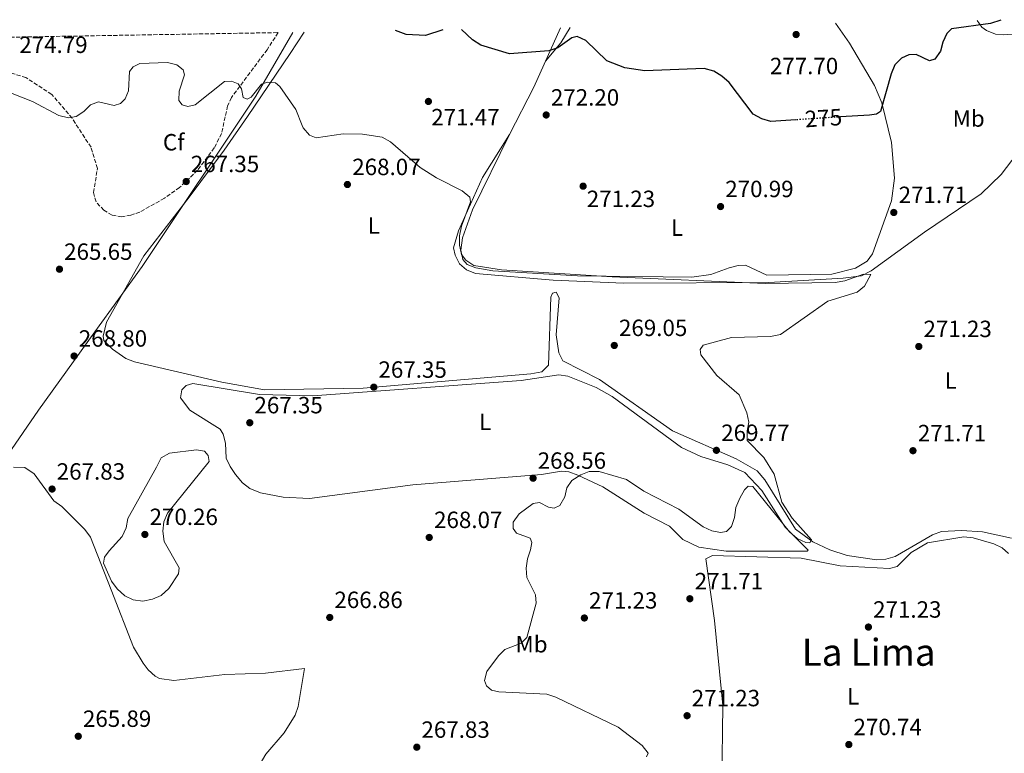
# Model space of a CAD drawing. Units: metres. Extents: x 618779 to 622276, y 4664664 to 4667035.
# Drawn here: x 619478 to 619898, y 4666683 to 4666996 of the extents above; entities that cross this region are included whole.
import ezdxf
from ezdxf.enums import TextEntityAlignment as Align

# ---------------------------------------------------------------- set-up
doc = ezdxf.new("R2010")
doc.units = ezdxf.units.M
doc.header["$MEASUREMENT"] = 0
doc.linetypes.add('DGN Style 3', pattern=[2.435890702152634, 1.739921930109024, -0.6959687720436097])
doc.linetypes.add('DGN Style 5', pattern=[1.217945351076317, 0.5219765790327072, -0.6959687720436097])
for name, color, linetype, lineweight in [('Acequia sin especificar no vista', 4, 'DGN Style 5', 0), ('Cota de curva de nivel directora', 7, 'Continuous', 0), ('Cota de punto acotado terreno', 7, 'Continuous', 0), ('Curva de nivel directora', 30, 'Continuous', 30), ('Curva de nivel directora no vista', 30, 'DGN Style 5', 30), ('Curva de nivel intermedia', 30, 'Continuous', 0), ('Etiqueta de uso rústico', 92, 'Continuous', 0), ('Etiqueta de zona arbolada', 92, 'Continuous', 0), ('Límite de municipio', 7, 'Continuous', 0), ('Línea de cambio de uso (parcela vista)', 92, 'Continuous', 0), ('Punto acotado terreno (símbolo)', 7, 'Continuous', 0), ('Texto de Área (paraje) menor', 7, 'Continuous', 0), ('Zona arbolada', 92, 'DGN Style 3', 0)]:
    doc.layers.add(name, color=color, linetype=linetype, lineweight=lineweight)
doc.styles.add('Style-Arial', font='arial.ttf')

# ---------------------------------------------------------------- blocks, each defined once
blk = doc.blocks.new('5PATER')
at = {"layer": 'Acequia sin especificar no vista', "linetype": 'Continuous', "lineweight": 0}
h = blk.add_hatch(color=51, dxfattribs=at)
edge = h.paths.add_edge_path()
edge.add_ellipse((0, 0), major_axis=(-0.1095731443231308, -0.1110710700762829), ratio=0.9994222409660317, start_angle=0, end_angle=360)

msp = doc.modelspace()

# ---------------------------------------------------------------- linework, layer by layer
at = {"layer": 'Curva de nivel directora', "color": 30, "linetype": 'Continuous', "lineweight": 30, "elevation": 275, "flags": 128}
for points in [[(619896.2999999995, 4666995.84), (619891.8400000002, 4666994.45), (619875.3099999989, 4666992.160000001), (619873.2399999991, 4666990.180000001), (619871.5199999979, 4666986.539999999), (619870.5199999989, 4666982.600000001), (619868.2100000001, 4666979.199999999), (619865.8399999985, 4666978.49), (619860.1299999997, 4666981.190000001), (619857.0099999994, 4666981.09), (619853.9000000004, 4666979.600000001), (619851.0599999994, 4666976.77), (619849.5499999984, 4666973.060000001), (619844.9399999996, 4666956.880000001), (619843.2699999998, 4666955.740000002), (619840.2799999992, 4666955.41), (619827.9799999989, 4666954.619999999)], [(619658.36, 4666991.77), (619650.8899999999, 4666989.369999999), (619642.6499999989, 4666989.710000001), (619638.0899999992, 4666991.420000001)], [(619808.8099999999, 4666953.380000001), (619798.2599999999, 4666952.699999999), (619794.4299999988, 4666953.83), (619790.629999999, 4666955.810000001), (619780.4500000001, 4666969.330000001), (619777.3699999999, 4666972.010000001), (619773.9500000001, 4666974.080000001), (619769.7599999991, 4666975.280000002), (619744.5300000006, 4666974.279999999), (619735.980000001, 4666975.490000002), (619728.3500000001, 4666978.510000001), (619719.3099999989, 4666987.190000001), (619715.5699999994, 4666988.870000001), (619713.3200000008, 4666988.350000001), (619707.3300000007, 4666984.080000001), (619703.5300000008, 4666982.810000001), (619686.8099999994, 4666981.58), (619674.5699999996, 4666985.260000001), (619670.9599999996, 4666987.480000001), (619666.3099999982, 4666991.910000001)]]:
    msp.add_lwpolyline(points, dxfattribs=at)
at = {"layer": 'Curva de nivel directora no vista', "color": 30, "linetype": 'DGN Style 5', "lineweight": 30, "elevation": 275, "flags": 128}
msp.add_lwpolyline([(619827.9799999989, 4666954.619999999), (619808.8099999999, 4666953.380000001)], dxfattribs=at)
at = {"layer": 'Curva de nivel intermedia', "color": 30, "linetype": 'Continuous', "lineweight": 0, "elevation": 270, "flags": 128}
for points in [[(619598.380000001, 4666951.009999999), (619595.7000000011, 4666957.829999999), (619588.8100000002, 4666967.65), (619586.9800000016, 4666969.159999999), (619583.5199999993, 4666969.460000001), (619580.9800000002, 4666968.640000001), (619576.5700000002, 4666963.01), (619574.8700000015, 4666962.179999999), (619573.2400000021, 4666962.9), (619572.510000001, 4666966.529999998), (619571.0800000007, 4666968.740000002), (619568.2199999995, 4666969.930000001), (619565.2500000012, 4666969.699999999), (619552.6700000016, 4666959.739999999), (619549.6299999995, 4666959.119999998), (619547.190000001, 4666959.78), (619545.7300000014, 4666961.65), (619545.9400000015, 4666965.649999999), (619548.1600000011, 4666972.519999999), (619547.5799999998, 4666974.689999999), (619544.890000001, 4666976.800000001), (619540.9000000012, 4666977.78), (619529.1900000012, 4666977.449999999), (619526.3099999999, 4666976.039999999), (619524.79, 4666973.96), (619524.3099999994, 4666965.810000001), (619522.8900000001, 4666962.27), (619520.940000001, 4666960.300000001), (619518.1800000005, 4666959.560000001), (619511.5100000007, 4666961.060000001), (619508.1, 4666959.720000001), (619505.2600000012, 4666956.87), (619502.0400000003, 4666954.869999999), (619498.7200000011, 4666954.239999999), (619494.6500000008, 4666955.23), (619483.360000001, 4666961.17), (619464.4100000011, 4666968.570000002)], [(619624.040000001, 4666947.210000002), (619615.82, 4666947.359999999), (619604.290000001, 4666945.759999999), (619601.4700000001, 4666946.850000001), (619598.77, 4666950.01), (619598.380000001, 4666951.009999999)], [(619624.040000001, 4666947.210000002), (619632.5400000013, 4666945.92), (619636.0599999996, 4666944.02), (619648.6799999994, 4666933.080000001), (619655.5999999995, 4666928.640000001), (619666.5800000009, 4666923.099999999), (619669.7999999997, 4666920.460000001), (619670.1600000017, 4666918.369999999), (619666.3000000016, 4666908.009999999), (619665.5100000004, 4666903.980000001), (619665.4600000011, 4666899.98), (619666.2700000004, 4666895.92), (619668.1000000008, 4666893.609999999), (619671.6000000011, 4666891.279999998), (619683.4299999997, 4666889.499999999), (619730.5600000008, 4666886.509999999), (619795.7800000011, 4666883.539999999), (619825.7200000014, 4666884.039999999), (619829.8300000018, 4666884.710000002), (619837.8000000003, 4666887.590000001), (619840.9200000007, 4666887.430000001), (619838.0900000008, 4666882.53), (619835.0100000007, 4666879.970000001), (619822.5800000009, 4666876.130000001), (619802.2699999998, 4666861.83), (619798.1000000013, 4666860.939999998), (619781.4300000012, 4666860.619999998), (619769.2899999998, 4666857.33), (619768.1000000006, 4666855.439999999), (619768.4000000001, 4666853.140000001), (619775.2400000021, 4666844.349999999), (619784.7599999994, 4666836.140000001), (619787.9800000003, 4666828.470000001), (619788.7800000005, 4666824.55), (619788.0800000009, 4666820.84), (619788.0600000008, 4666816.739999999), (619795.2800000004, 4666809.429999998), (619799.600000001, 4666802.329999999), (619802.9000000001, 4666790.390000002), (619807.3300000003, 4666783.519999998), (619815.6200000006, 4666774.26), (619814.9099999998, 4666773.02), (619813.1600000019, 4666773.240000002), (619809.5099999995, 4666774.880000002), (619806.2100000004, 4666777.720000001), (619790.6, 4666797.119999999), (619788.6200000017, 4666797.13), (619787.0000000013, 4666795.579999999), (619784.9900000019, 4666792.119999999), (619783.2599999997, 4666788.119999998), (619782.7800000013, 4666783.9), (619781.4400000002, 4666780), (619779.280000001, 4666777.890000001), (619776.7799999998, 4666777.439999999), (619773.0300000014, 4666778.119999998), (619769.4000000015, 4666779.800000001), (619759.0500000004, 4666787.409999999), (619744.0299999999, 4666795.09), (619736.7300000021, 4666800.099999999), (619724.9999999997, 4666803.409999999), (619720.7700000008, 4666803.429999999), (619717.1400000007, 4666801.989999999), (619713.4000000014, 4666799.609999999), (619711.28, 4666796.42), (619710.4400000018, 4666792.689999999), (619708.2600000004, 4666788.960000001), (619705.8500000008, 4666787.869999997), (619703.3699999999, 4666788.300000002), (619699.6200000015, 4666790.219999999), (619696.9000000012, 4666789.869999998), (619690.8799999997, 4666785.42), (619688.3700000017, 4666781.84), (619688.2900000013, 4666779.099999999), (619689.6900000004, 4666777.199999999), (619695.6100000015, 4666775.099999998), (619696.2300000006, 4666773.180000001), (619695.7800000013, 4666770.050000001), (619694.3799999999, 4666766.24), (619693.9100000005, 4666762.269999999), (619694.1600000008, 4666758.199999998), (619697.8500000011, 4666750.909999999), (619698.1900000009, 4666747.270000001), (619694.2100000001, 4666732.75), (619691.8000000005, 4666730.27), (619684.8500000013, 4666727.560000001), (619682.14, 4666724.930000001), (619677.1700000013, 4666718.220000001), (619676.180000001, 4666714.33), (619677.0100000004, 4666712.07), (619679.1600000005, 4666710.189999999), (619682.1900000015, 4666709.520000001), (619702.6700000003, 4666708.57), (619706.5999999996, 4666707.31), (619733.0799999998, 4666694.48), (619743.3799999995, 4666686.640000001), (619745.9500000001, 4666683.42), (619745.19, 4666681.830000001)], [(619530.4200000004, 4666748.140000001), (619526.2800000008, 4666748.75), (619522.6900000012, 4666750.509999999), (619519.4300000002, 4666753.380000001), (619517.0100000015, 4666756.720000001), (619513.650000002, 4666764.32), (619514.1100000005, 4666766.910000001), (619516.0199999991, 4666769.67), (619521.5500000013, 4666775.78), (619523.3000000013, 4666779.400000001), (619524.03, 4666783.470000001), (619536.1700000016, 4666805.26), (619538.2700000004, 4666809.33), (619541.7500000005, 4666811.33), (619553.2400000016, 4666812.720000001), (619556.7300000007, 4666812.15), (619558.3300000011, 4666810.310000001), (619558.6500000008, 4666807.75), (619540.9600000015, 4666785.659999999), (619539.3400000011, 4666782), (619538.9499999998, 4666777.970000001), (619539.5800000002, 4666773.599999999), (619545.9400000015, 4666762.38), (619545.6799999999, 4666759.800000001), (619541.4600000001, 4666753.600000001), (619538.2300000001, 4666750.539999999), (619534.5700000012, 4666749.039999999), (619530.4200000004, 4666748.140000001)]]:
    msp.add_lwpolyline(points, dxfattribs=at)
at = {"layer": 'Límite de municipio', "color": 7, "linetype": 'Continuous', "lineweight": 0}
msp.add_polyline3d([(619453.0799999982, 4666782, 265), (619485.9100000003, 4666829.66, 268.24), (619510.0100000016, 4666862.949999999, 267.25), (619530.1799999997, 4666890.809999999, 266.79), (619578.6700000018, 4666963.480000001, 269.84), (619594.4100000003, 4666990.680000001, 272.2200000000001)], dxfattribs=at)
at = {"layer": 'Línea de cambio de uso (parcela vista)', "color": 92, "linetype": 'Continuous', "lineweight": 0, "extrusion": (0.07294575238474531, -0.09898329931366401, 0.9924118216073432), "elevation": -416475.6573554878, "flags": 128}
msp.add_lwpolyline([(3267592.71192451, 3363665.382472393), (3267568.473704509, 3363651.637990182), (3267548.181777816, 3363641.471953044)], dxfattribs=at)
at = {"layer": 'Línea de cambio de uso (parcela vista)', "color": 92, "linetype": 'Continuous', "lineweight": 0, "extrusion": (0.1320387056243802, -0.1314470249344832, 0.9824904375376442), "elevation": -531365.865631712, "flags": 128}
msp.add_lwpolyline([(3744664.772147914, 2803543.205974393), (3744674.914097818, 2803544.118417351), (3744682.33545601, 2803545.835957037)], dxfattribs=at)
at = {"layer": 'Línea de cambio de uso (parcela vista)', "color": 92, "linetype": 'Continuous', "lineweight": 0}
for points in [[(619825.7400000002, 4666994.630000001, 276.8600000000006), (619831.8200000003, 4666986.050000001, 275.6399999999995), (619842.4100000003, 4666967.949999999, 275.179999999993), (619845.5599999996, 4666960.609999999, 274.929999999993), (619849.6699999999, 4666943.730000001, 271.5), (619850.9400000004, 4666928.5, 270.5399999999936), (619849.6299999999, 4666918.869999999, 270.8800000000047), (619841.6299999999, 4666896.289999999, 271.5), (619839.2699999996, 4666893.109999999, 271.2200000000012), (619834.3200000003, 4666890.140000001, 270.7299999999959), (619824.2400000002, 4666887.550000001, 271.1900000000023), (619796.5300000003, 4666887.100000001, 270.7299999999959), (619787.4600000001, 4666891.470000001, 270.7299999999959), (619784.3399999999, 4666891.32, 270.8800000000047), (619780.4600000001, 4666890.34, 270.8800000000047), (619772.6399999997, 4666887.41, 270.8800000000047), (619764.5700000003, 4666886.279999999, 270.7299999999959), (619715.75, 4666886.930000001, 270.4199999999983), (619679.6900000004, 4666888.970000001, 270.3000000000029), (619672.4100000003, 4666890.26, 270.4199999999983), (619668.7100000001, 4666891.77, 270.2100000000065), (619666.8399999999, 4666893.810000001, 270.1100000000006), (619666.0700000003, 4666897.779999999, 270.1100000000006), (619666.6799999997, 4666903.100000001, 270.1100000000006), (619671.0599999996, 4666914.939999999, 270.070000000007), (619686.7300000006, 4666947.109999999, 272.5899999999965)], [(619886.1900000004, 4666995.66, 274.9499999999971), (619888.1299999999, 4666992.890000001, 274.8699999999953), (619890.1200000001, 4666991.4, 274.8099999999977), (619893.9900000002, 4666989.960000001, 274.7599999999948), (619897.3600000005, 4666989.65, 274.7200000000012), (619901.2999999998, 4666989.9, 274.6300000000047), (619904.79, 4666991.039999999, 274.5500000000029), (619908.0300000003, 4666993.42, 274.5500000000029), (619909.2999999998, 4666994.939999999, 274.5500000000029), (619909.9900000002, 4666996.07, 274.5200000000041)], [(619900.8300000001, 4666775.09, 271.8099999999977), (619888.5300000003, 4666777.74, 271.8099999999977), (619879.5499999998, 4666778.359999999, 271.8099999999977), (619870.9800000006, 4666777.869999999, 271.8099999999977), (619867.1799999997, 4666776.52, 271.8099999999977), (619851.1699999999, 4666767.24, 271.0399999999936), (619847.2999999998, 4666766.02, 270.8699999999953), (619843.4800000006, 4666765.77, 270.7299999999959), (619830.7699999996, 4666767.66, 270.3600000000006), (619823.3399999999, 4666770.08, 270.4199999999983), (619816.1299999999, 4666773.52, 270.570000000007), (619808.6699999999, 4666778.82, 270.2899999999936), (619795.5999999996, 4666799.970000001, 269.6600000000035), (619792.4500000002, 4666803.77, 269.6199999999953), (619783.3899999997, 4666808.859999999, 269.75), (619756.2599999999, 4666820.810000001, 269.4799999999959), (619725.1799999997, 4666842.640000001, 269.4799999999959), (619709.5599999996, 4666850.689999999, 269.1699999999983), (619707.8099999996, 4666854.09, 269.25), (619706.6299999999, 4666861.75, 269.3300000000018), (619707.9900000002, 4666877.5, 269.1699999999983), (619706.7199999997, 4666879.890000001, 269.3300000000018), (619705.1500000004, 4666879.51, 269.3300000000018), (619704.4400000004, 4666877.84, 269.3300000000018), (619703.4100000003, 4666848.83, 268.8600000000006), (619700.5599999996, 4666845.949999999, 268.7200000000012), (619695.8700000001, 4666845.109999999, 268.6900000000023), (619624.4400000004, 4666839.050000001, 268.6000000000058), (619582.3099999996, 4666838.199999999, 267.4100000000035), (619564.1299999999, 4666841.529999999, 267.3099999999977), (619526.7999999998, 4666850.180000001, 267), (619523.1500000004, 4666851.680000001, 267), (619517.4500000002, 4666855.630000001, 267), (619513.75, 4666859.24, 266.6900000000023), (619513.5300000003, 4666861.119999999, 266.5399999999936), (619514.9299999997, 4666867.100000001, 266.5399999999936), (619530.8399999999, 4666895.34, 266.8500000000058), (619550.2100000001, 4666920.34, 266.570000000007), (619565.0700000003, 4666940.470000001, 268.4499999999971), (619575.0800000001, 4666954.82, 268.9600000000065), (619593.2999999998, 4666981.689999999, 271.3699999999953), (619599.2599999999, 4666990.76, 272.429999999993)], [(619938.2699999996, 4666982.480000001, 273.5200000000041), (619933.5599999996, 4666981.08, 273.6900000000023), (619930.1900000004, 4666978.730000001, 273.6900000000023), (619916.5, 4666956.789999999, 273.3899999999995), (619905.9199999999, 4666942.600000001, 272.1199999999953), (619896.4800000006, 4666930.130000001, 272.2700000000041), (619887.8600000005, 4666921.76, 271.6600000000035), (619863.7400000002, 4666905.5, 271.3500000000058), (619841.0099999999, 4666889.039999999, 269.929999999993), (619836.9199999999, 4666886.91, 269.7700000000041), (619829.0099999999, 4666885.850000001, 269.3300000000018), (619797.3200000003, 4666884.08, 269.1999999999971), (619735.4900000002, 4666883.730000001, 268.7599999999948), (619705.4400000004, 4666884.970000001, 268.9199999999983), (619672.2599999999, 4666887.890000001, 269.1699999999983), (619668.4299999997, 4666889.359999999, 269.1699999999983), (619665.3899999997, 4666891.960000001, 269.1699999999983), (619663.5599999996, 4666895.630000001, 269.4900000000052), (619662.9400000004, 4666898.77, 269.8000000000029), (619665.0199999996, 4666906.100000001, 270.1399999999995), (619675.3300000001, 4666928.789999999, 271.1499999999942), (619686.7300000006, 4666947.109999999, 270.8800000000047)], [(619813.7199999997, 4666769.449999999, 270.570000000007), (619779.1200000001, 4666769.539999999, 270.7100000000065), (619767.5099999999, 4666771.210000001, 270.8800000000047), (619760.6900000004, 4666774.52, 270.570000000007), (619755.0300000003, 4666780.189999999, 270.570000000007), (619744.1900000004, 4666785.619999999, 270.4199999999983), (619726.5700000003, 4666796.949999999, 269.6399999999995), (619715.9500000002, 4666801.84, 269.1699999999983), (619712.0800000001, 4666803.24, 269), (619708.8899999997, 4666803.609999999, 268.8600000000006), (619700.4199999999, 4666802.180000001, 268.3999999999942), (619645.5899999999, 4666797.789999999, 268.2200000000012), (619601.4600000001, 4666792, 268.929999999993), (619590.2199999997, 4666792.480000001, 269.1699999999983), (619580.6500000004, 4666794.33, 269.6000000000058), (619576.1100000005, 4666796.16, 269.4799999999959), (619572.9400000004, 4666798.59, 269.5800000000018), (619569.9000000004, 4666802.230000001, 269.6399999999995), (619567.5899999999, 4666805.58, 269.3800000000047), (619565.8899999997, 4666809.140000001, 269.0599999999977), (619565.6100000005, 4666815.51, 268.8600000000006), (619564.6600000003, 4666819.359999999, 268.6699999999983), (619563.4400000004, 4666821.52, 268.5500000000029), (619550.4000000004, 4666829.67, 267.75), (619546.4100000003, 4666834.83, 267.4700000000012), (619547.0499999998, 4666838.220000001, 267.3099999999977), (619548.8600000005, 4666840.15, 267.3099999999977), (619551.7000000002, 4666840.930000001, 267.3099999999977), (619580.2100000001, 4666836.279999999, 267), (619602.9600000001, 4666835.67, 267), (619691.7699999996, 4666842.25, 268.2400000000052), (619707.75, 4666844.689999999, 268.5500000000029), (619711.6299999999, 4666844.16, 268.7700000000041), (619723.7300000006, 4666839.279999999, 269.1900000000023), (619730.5300000003, 4666835.369999999, 269.0599999999977), (619760.1399999997, 4666813.75, 268.9100000000035), (619768.4199999999, 4666809.859999999, 269.0200000000041), (619779.8899999997, 4666806.310000001, 269.1699999999983), (619787.1699999999, 4666803, 269.1499999999942), (619794.3399999999, 4666795.380000001, 269.4400000000023), (619804.3099999996, 4666779.730000001, 269.9499999999971), (619814.1399999997, 4666769.869999999, 270.5399999999936), (619813.7199999997, 4666769.449999999, 270.570000000007)], [(619475.2800000003, 4666805.350000001, 266.5200000000041), (619480.0300000003, 4666805.130000001, 266.6600000000035), (619484.1299999999, 4666802.41, 266.75), (619492.4000000004, 4666791, 267.7799999999988), (619495.8499999996, 4666788.5, 268.0899999999965), (619505.75, 4666778.66, 268.8600000000006), (619508.1399999997, 4666775.42, 268.8999999999942), (619516.9600000001, 4666752.939999999, 269.179999999993), (619526.4100000003, 4666728.529999999, 266.8699999999953), (619530.4900000002, 4666721.74, 265.9600000000065), (619532.6600000003, 4666718.850000001, 265.7599999999948), (619535.6200000001, 4666716.140000001, 265.6600000000035), (619537.5899999999, 4666715.17, 265.6000000000058), (619543.6100000005, 4666714.4, 265.4499999999971)], [(619899.5499999998, 4666768.529999999, 271.3099999999977), (619896.8700000001, 4666770.850000001, 271.3099999999977), (619893.3200000003, 4666772.619999999, 271.0299999999988), (619884.4900000002, 4666775.24, 271), (619880.5499999998, 4666775.560000001, 271), (619864.9800000006, 4666773.109999999, 271), (619858.0899999999, 4666768.980000001, 270.6900000000023), (619852.0199999996, 4666762.91, 270.6900000000023), (619848.8799999999, 4666762.140000001, 270.6900000000023), (619827.8399999999, 4666763.180000001, 270.679999999993), (619811.1900000004, 4666766.57, 270.6900000000023), (619773.3300000001, 4666767.59, 271.3099999999977), (619770.4600000001, 4666766.180000001, 271.3099999999977), (619774.1699999999, 4666739.980000001, 271), (619777.6900000004, 4666703.720000001, 270.070000000007), (619777.3399999999, 4666670.730000001, 269.4400000000023), (619778.6799999997, 4666666.619999999, 269.4400000000023), (619799.6399999997, 4666657.779999999, 269.7599999999948), (619815.0700000003, 4666655.109999999, 269.4400000000023), (619822.9900000002, 4666651.9, 269.4400000000023), (619852.8899999997, 4666647.25, 270.6900000000023), (619906.04, 4666641.4, 271), (619919.2800000003, 4666641.930000001, 271.6199999999953)], [(619543.6100000005, 4666714.4, 265.4499999999971), (619565.4199999999, 4666716.859999999, 265.4499999999971), (619582.7800000003, 4666717.5, 265.7599999999948), (619599.3499999996, 4666719.449999999, 266.2299999999959), (619596.6500000004, 4666703.27, 266.6900000000023), (619595.3700000001, 4666699.51, 266.8699999999953), (619590.7400000002, 4666692.050000001, 266.929999999993), (619582.8799999999, 4666682.880000001, 266.6999999999971), (619570.1200000001, 4666661.180000001, 265.7700000000041), (619535.6200000001, 4666633.82, 265.5200000000041), (619500.2300000006, 4666592.730000001, 264.6600000000035), (619489.7100000001, 4666582.300000001, 264.8300000000018), (619487.54, 4666582.41, 264.6699999999983), (619485.1399999997, 4666583.939999999, 264.6699999999983), (619461, 4666604.5, 264.9799999999959)]]:
    msp.add_polyline3d(points, dxfattribs=at)
at = {"layer": 'Zona arbolada', "color": 92, "linetype": 'DGN Style 3', "lineweight": 0}
msp.add_polyline3d([(619473.9900000002, 4666988.619999999, 273.1100000000006), (619588.1200000001, 4666990.57, 271.9799999999959), (619583.4100000003, 4666983.289999999, 271.0500000000029), (619568.2100000001, 4666962.9, 270.3699999999953), (619566.5599999996, 4666959.350000001, 270.0399999999936), (619563.9800000006, 4666947.539999999, 268.8399999999965), (619560.8700000001, 4666941.460000001, 268.4799999999959), (619553.7699999996, 4666931.869999999, 268.0099999999948), (619546.0700000003, 4666924.51, 267.6999999999971), (619539.6500000004, 4666919.930000001, 267.5099999999948), (619529.0999999996, 4666914.039999999, 267.1399999999995), (619525.25, 4666912.699999999, 266.9499999999971), (619521.4299999997, 4666912.09, 266.7899999999936), (619517.29, 4666912.76, 266.6999999999971), (619513.7800000003, 4666914.83, 266.6499999999942), (619510.4800000006, 4666918.4, 266.6100000000006), (619509.3700000001, 4666922.369999999, 266.5800000000018), (619511.0800000001, 4666932.67, 266.9499999999971), (619508.3099999996, 4666941.66, 266.9499999999971), (619500.2699999996, 4666954.029999999, 269), (619491.5599999996, 4666964.25, 271.570000000007), (619480.5599999996, 4666971.369999999, 272.7599999999948), (619472.6500000004, 4666973.800000001, 273.7200000000012), (619472.5099999999, 4666978.480000001, 273.4700000000012)], close=True, dxfattribs=at)
msp.add_polyline3d([(619588.1200000001, 4666990.57, 271.9799999999959), (619583.4100000003, 4666983.289999999, 271.0500000000029), (619568.2100000001, 4666962.9, 270.3699999999953), (619566.5599999996, 4666959.350000001, 270.0399999999936), (619563.9800000006, 4666947.539999999, 268.8399999999965), (619560.8700000001, 4666941.460000001, 268.4799999999959), (619553.7699999996, 4666931.869999999, 268.0099999999948), (619546.0700000003, 4666924.51, 267.6999999999971), (619539.6500000004, 4666919.930000001, 267.5099999999948), (619529.0999999996, 4666914.039999999, 267.1399999999995), (619525.25, 4666912.699999999, 266.9499999999971), (619521.4299999997, 4666912.09, 266.7899999999936), (619517.29, 4666912.76, 266.6999999999971), (619513.7800000003, 4666914.83, 266.6499999999942), (619510.4800000006, 4666918.4, 266.6100000000006), (619509.3700000001, 4666922.369999999, 266.5800000000018), (619511.0800000001, 4666932.67, 266.9499999999971), (619508.3099999996, 4666941.66, 266.9499999999971), (619500.2699999996, 4666954.029999999, 269), (619491.5599999996, 4666964.25, 271.570000000007), (619480.5599999996, 4666971.369999999, 272.7599999999948), (619472.6500000004, 4666973.800000001, 273.7200000000012), (619472.5099999999, 4666978.480000001, 273.4700000000012), (619473.9900000002, 4666988.619999999, 273.1100000000006)], dxfattribs=at)

# ---------------------------------------------------------------- block references
at = {"layer": 'Punto acotado terreno (símbolo)', "color": 7, "linetype": 'Continuous', "lineweight": 0, "xscale": 10, "yscale": 10, "zscale": 10}
for p in [(619809, 4666989.750000002, 277.6999999999971), (619652.1999999997, 4666961.220000001, 271.4700000000016), (619702.420000002, 4666955.45, 272.1999999999975), (619548.8999999987, 4666927.07, 267.3500000000063), (619617.6499999984, 4666925.81, 268.070000000008), (619718.1599999999, 4666925.100000001, 271.2299999999964), (619776.7799999998, 4666916.410000001, 270.9799999999964), (619850.6399999993, 4666913.890000002, 271.7100000000065), (619494.8599999987, 4666889.690000001, 265.6499999999942), (619731.4600000015, 4666857.190000002, 269.0399999999936), (619861.3199999989, 4666856.750000002, 271.2299999999964), (619501.1000000016, 4666852.670000004, 268.8000000000034), (619628.9099999992, 4666839.410000001, 267.3500000000063), (619576.0100000014, 4666824.239999998, 267.3500000000063), (619775.0000000006, 4666812.480000001, 269.7700000000045), (619858.8299999966, 4666812.330000003, 271.7100000000065), (619696.8200000006, 4666800.600000001, 268.5599999999977), (619491.7100000017, 4666795.970000001, 267.8300000000022), (619531.2899999977, 4666776.620000003, 270.2599999999948), (619652.5500000007, 4666775.34, 268.070000000008), (619763.6799999995, 4666749.219999999, 271.7100000000065), (619610.1200000002, 4666741.230000001, 266.860000000001), (619718.6999999987, 4666741, 271.2299999999964), (619839.8299999976, 4666737.13, 271.2299999999964), (619762.4999999994, 4666699.350000002, 271.2299999999964), (619502.8799999985, 4666690.57, 265.8899999999995), (619647.2399999977, 4666685.91, 267.8300000000022), (619831.4799999992, 4666687.039999999, 270.7400000000052)]:
    msp.add_blockref('5PATER', p, dxfattribs=at)

# ---------------------------------------------------------------- texts
at = {"layer": 'Cota de curva de nivel directora', "color": 7, "linetype": 'Continuous', "lineweight": 0, "style": 'Style-Arial'}
msp.add_text('275', height=7.000000000000002, rotation=3.68525, dxfattribs=at).set_placement((619820.6536006699, 4666954.150292435, 275), align=Align.MIDDLE_CENTER)
at = {"layer": 'Cota de punto acotado terreno', "color": 7, "linetype": 'Continuous', "lineweight": 0, "style": 'Style-Arial'}
for s, p in [('274.79', (619477.7100000009, 4666981.890000001, 274.7899999999936)), ('277.70', (619797.8099999989, 4666972.830000003, 277.6999999999971)), ('272.20', (619704.4099999998, 4666959.449999998, 272.1999999999971)), ('271.47', (619653.3900000016, 4666951.030000002, 271.4700000000012)), ('267.35', (619550.8900000007, 4666931.07, 267.3500000000058)), ('268.07', (619619.7100000018, 4666929.809999998, 268.070000000007)), ('270.99', (619778.7699999998, 4666920.410000001, 270.9799999999959)), ('271.23', (619719.7199999985, 4666916.190000001, 271.2299999999959)), ('271.71', (619852.7199999985, 4666917.890000001, 271.7100000000065)), ('265.65', (619496.8500000007, 4666893.690000001, 265.6499999999942)), ('269.05', (619733.4499999991, 4666861.190000002, 269.0399999999936)), ('271.23', (619863.2999999997, 4666860.75, 271.2299999999959)), ('268.80', (619503.0899999992, 4666856.670000004, 268.8000000000029)), ('267.35', (619630.89, 4666843.409999999, 267.3500000000058)), ('267.35', (619577.999999999, 4666828.239999999, 267.3500000000058)), ('269.77', (619777.0500000007, 4666816.48, 269.7700000000041)), ('271.71', (619860.9100000003, 4666816.330000003, 271.7100000000065)), ('268.56', (619698.8000000016, 4666804.600000001, 268.5599999999977)), ('267.83', (619493.6999999991, 4666799.970000001, 267.8300000000018)), ('270.26', (619533.2800000019, 4666780.620000001, 270.2599999999948)), ('268.07', (619654.6000000008, 4666779.34, 268.070000000007)), ('271.71', (619765.7600000009, 4666753.220000001, 271.7100000000065)), ('266.86', (619612.1000000011, 4666745.230000001, 266.8600000000006)), ('271.23', (619720.6900000006, 4666745.000000001, 271.2299999999959)), ('271.23', (619841.8199999996, 4666741.13, 271.2299999999959)), ('271.23', (619764.4800000001, 4666703.350000001, 271.2299999999959)), ('265.89', (619504.8700000006, 4666694.57, 265.8899999999995)), ('267.83', (619649.2199999986, 4666689.91, 267.8300000000018)), ('270.74', (619833.4600000001, 4666691.039999999, 270.7400000000052))]:
    msp.add_text(s, height=7.000000000000002, dxfattribs=at).set_placement(p)
at = {"layer": 'Etiqueta de uso rústico', "color": 92, "linetype": 'Continuous', "lineweight": 0, "style": 'Style-Arial'}
for s, p in [('Mb', (619882.5702462427, 4666953.94001, 273.179999999993)), ('L', (619628.9514203788, 4666908.350010002, 267.8500000000058)), ('L', (619758.2214203803, 4666907.39001, 271.1600000000035)), ('L', (619874.9214203815, 4666842.280009999, 271.6999999999971)), ('L', (619676.4214203794, 4666824.590009998, 267.9199999999983)), ('Mb', (619696.1902462443, 4666729.800010001, 270.1100000000006)), ('L', (619833.3314203814, 4666707.600010002, 270.8999999999942))]:
    msp.add_text(s, height=7.000000000000002, dxfattribs=at).set_placement(p, align=Align.MIDDLE_CENTER)
at = {"layer": 'Etiqueta de zona arbolada', "color": 92, "linetype": 'Continuous', "lineweight": 0, "style": 'Style-Arial'}
msp.add_text('Cf', height=7.000000000000002, dxfattribs=at).set_placement((619543.5694962428, 4666943.830010001, 268.2700000000041), align=Align.MIDDLE_CENTER)
at = {"layer": 'Texto de Área (paraje) menor', "color": 7, "linetype": 'Continuous', "lineweight": 0, "style": 'Style-Arial'}
msp.add_text('La Lima', height=11.5, dxfattribs=at).set_placement((619839.9381339735, 4666726.380009999, 270.9900000000052), align=Align.MIDDLE_CENTER)

doc.saveas('drawing.dxf')
